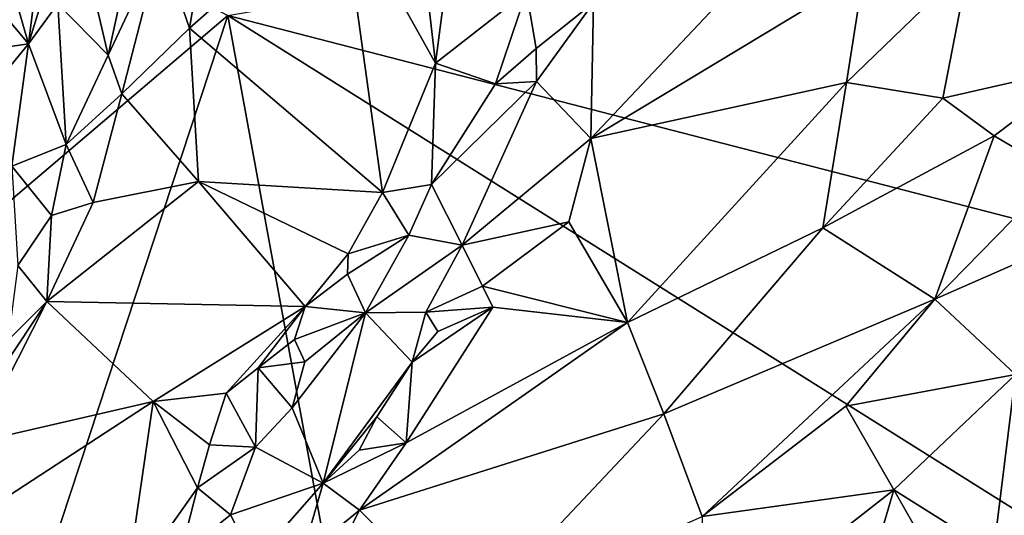
# Model space of a CAD drawing. Units: metres. Extents: x 25.62 to 33.26, y -5.8 to 1.75.
# Drawn here: x 30.36 to 31.29, y 0.13 to 0.6 of the extents above; entities that cross this region are included whole.
import ezdxf

# ---------------------------------------------------------------- set-up
doc = ezdxf.new("R2010")
doc.units = ezdxf.units.M

msp = doc.modelspace()

# ---------------------------------------------------------------- linework, layer by layer
at = {"layer": '1'}
for points in [[(30.55565, 0.60418, -0.16348), (28.56622, -1.08808, -0.16198), (29.62284, 1.09524, -0.14823)], [(30.29129, 0.84197, 0.4216), (30.24154, 0.72831, 0.3483), (30.36757, 0.57749, 0.42227)], [(30.29129, 0.84197, 0.4216), (30.36757, 0.57749, 0.42227), (30.39872, 0.82314, 0.52184)], [(30.39872, 0.82314, 0.52184), (30.36757, 0.57749, 0.42227), (30.41468, 0.73003, 0.50182)], [(30.55565, 0.60418, -0.16348), (31.39479, 0.74828, -0.16968), (32.05276, 0.21781, -0.18224)], [(30.24154, 0.72831, 0.3483), (30.15798, 0.54695, 0.2578), (30.36757, 0.57749, 0.42227)], [(30.41468, 0.73003, 0.50182), (30.36757, 0.57749, 0.42227), (30.39517, 0.61519, 0.46255)], [(30.51938, 0.59238, 0.58344), (30.70152, 0.43744, 0.54745), (30.66263, 0.71879, 0.6915)], [(30.53853, 0.70383, 0.64542), (30.51938, 0.59238, 0.58344), (30.66263, 0.71879, 0.6915)], [(30.66263, 0.71879, 0.6915), (30.70152, 0.43744, 0.54745), (30.75165, 0.55926, 0.62218)], [(30.66263, 0.71879, 0.6915), (30.75165, 0.55926, 0.62218), (30.73734, 0.68437, 0.69183)], [(30.4923, 0.67196, 0.60466), (30.51938, 0.59238, 0.58344), (30.53853, 0.70383, 0.64542)], [(30.73734, 0.68437, 0.69183), (30.75165, 0.55926, 0.62218), (30.76608, 0.67009, 0.69104)], [(30.41782, 0.67319, 0.49694), (30.39517, 0.61519, 0.46255), (30.44279, 0.56687, 0.53241)], [(30.46615, 0.67352, 0.57555), (30.41782, 0.67319, 0.49694), (30.44279, 0.56687, 0.53241)], [(30.46615, 0.67352, 0.57555), (30.44279, 0.56687, 0.53241), (30.4923, 0.67196, 0.60466)], [(30.4923, 0.67196, 0.60466), (30.44279, 0.56687, 0.53241), (30.45573, 0.53029, 0.53463)], [(30.4923, 0.67196, 0.60466), (30.45573, 0.53029, 0.53463), (30.51938, 0.59238, 0.58344)], [(30.76608, 0.67009, 0.69104), (30.75165, 0.55926, 0.62218), (30.83757, 0.62672, 0.6779)], [(30.89811, 0.48814, 0.48401), (31.15557, 0.64371, 0.54166), (31.07495, 0.67574, 0.62049)], [(30.90066, 0.61627, 0.6654), (30.89811, 0.48814, 0.48401), (31.07495, 0.67574, 0.62049)], [(31.15557, 0.64371, 0.54166), (31.13959, 0.54107, 0.4351), (31.25507, 0.65272, 0.51512)], [(31.25507, 0.65272, 0.51512), (31.13959, 0.54107, 0.4351), (31.23041, 0.52643, 0.39488)], [(31.25507, 0.65272, 0.51512), (31.23041, 0.52643, 0.39488), (31.36734, 0.55735, 0.40667)], [(31.38458, 0.65219, 0.49211), (31.25507, 0.65272, 0.51512), (31.36734, 0.55735, 0.40667)], [(31.15557, 0.64371, 0.54166), (30.89811, 0.48814, 0.48401), (31.13959, 0.54107, 0.4351)], [(30.83757, 0.62672, 0.6779), (30.75165, 0.55926, 0.62218), (30.80839, 0.5399, 0.61503)], [(30.83757, 0.62672, 0.6779), (30.80839, 0.5399, 0.61503), (30.84656, 0.57318, 0.63766)], [(30.83757, 0.62672, 0.6779), (30.84656, 0.57318, 0.63766), (30.90066, 0.61627, 0.6654)], [(30.36757, 0.57749, 0.42227), (30.40328, 0.48262, 0.48442), (30.39517, 0.61519, 0.46255)], [(30.39517, 0.61519, 0.46255), (30.40328, 0.48262, 0.48442), (30.44279, 0.56687, 0.53241)], [(30.90066, 0.61627, 0.6654), (30.84656, 0.57318, 0.63766), (30.84706, 0.5422, 0.60543)], [(30.84706, 0.5422, 0.60543), (30.89811, 0.48814, 0.48401), (30.90066, 0.61627, 0.6654)], [(30.10136, -0.77349, -0.17884), (28.56622, -1.08808, -0.16198), (30.55565, 0.60418, -0.16348)], [(30.9373, -1.47986, -0.19128), (30.10136, -0.77349, -0.17884), (30.55565, 0.60418, -0.16348)], [(30.55565, 0.60418, -0.16348), (32.05276, 0.21781, -0.18224), (31.99708, -0.30031, -0.18729)], [(30.55565, 0.60418, -0.16348), (31.99708, -0.30031, -0.18729), (30.9373, -1.47986, -0.19128)], [(30.45573, 0.53029, 0.53463), (30.52811, 0.44758, 0.52108), (30.51938, 0.59238, 0.58344)], [(30.51938, 0.59238, 0.58344), (30.52811, 0.44758, 0.52108), (30.70152, 0.43744, 0.54745)], [(30.36757, 0.57749, 0.42227), (30.15798, 0.54695, 0.2578), (30.31743, 0.51617, 0.36662)], [(30.31743, 0.51617, 0.36662), (30.35201, 0.4623, 0.40667), (30.36757, 0.57749, 0.42227)], [(30.35201, 0.4623, 0.40667), (30.40328, 0.48262, 0.48442), (30.36757, 0.57749, 0.42227)], [(30.40328, 0.48262, 0.48442), (30.45573, 0.53029, 0.53463), (30.44279, 0.56687, 0.53241)], [(30.84656, 0.57318, 0.63766), (30.80839, 0.5399, 0.61503), (30.84706, 0.5422, 0.60543)], [(30.75165, 0.55926, 0.62218), (30.70152, 0.43744, 0.54745), (30.74803, 0.44501, 0.5491)], [(30.75165, 0.55926, 0.62218), (30.74803, 0.44501, 0.5491), (30.80839, 0.5399, 0.61503)], [(31.27875, 0.49093, 0.35853), (31.36734, 0.55735, 0.40667), (31.23041, 0.52643, 0.39488)], [(31.27875, 0.49093, 0.35853), (31.3388, 0.45537, 0.33034), (31.36734, 0.55735, 0.40667)], [(30.74803, 0.44501, 0.5491), (30.77684, 0.38756, 0.45566), (30.84706, 0.5422, 0.60543)], [(30.80839, 0.5399, 0.61503), (30.74803, 0.44501, 0.5491), (30.84706, 0.5422, 0.60543)], [(30.84706, 0.5422, 0.60543), (30.77684, 0.38756, 0.45566), (30.89811, 0.48814, 0.48401)], [(30.89811, 0.48814, 0.48401), (30.93295, 0.31484, 0.3151), (31.13959, 0.54107, 0.4351)], [(31.13959, 0.54107, 0.4351), (30.93295, 0.31484, 0.3151), (31.11714, 0.40408, 0.32458)], [(31.13959, 0.54107, 0.4351), (31.11714, 0.40408, 0.32458), (31.23041, 0.52643, 0.39488)], [(30.40328, 0.48262, 0.48442), (30.42859, 0.42796, 0.49127), (30.45573, 0.53029, 0.53463)], [(30.45573, 0.53029, 0.53463), (30.42859, 0.42796, 0.49127), (30.52811, 0.44758, 0.52108)], [(31.23041, 0.52643, 0.39488), (31.11714, 0.40408, 0.32458), (31.27875, 0.49093, 0.35853)], [(30.89811, 0.48814, 0.48401), (30.77684, 0.38756, 0.45566), (30.87759, 0.4096, 0.41754)], [(30.89811, 0.48814, 0.48401), (30.87759, 0.4096, 0.41754), (30.93295, 0.31484, 0.3151)], [(31.11714, 0.40408, 0.32458), (31.22291, 0.33663, 0.26344), (31.27875, 0.49093, 0.35853)], [(31.27875, 0.49093, 0.35853), (31.22291, 0.33663, 0.26344), (31.3388, 0.45537, 0.33034)], [(30.40328, 0.48262, 0.48442), (30.35201, 0.4623, 0.40667), (30.3894, 0.41557, 0.46681)], [(30.40328, 0.48262, 0.48442), (30.3894, 0.41557, 0.46681), (30.42859, 0.42796, 0.49127)], [(30.35201, 0.4623, 0.40667), (30.35748, 0.36855, 0.43393), (30.3894, 0.41557, 0.46681)], [(31.3388, 0.45537, 0.33034), (31.22291, 0.33663, 0.26344), (31.34281, 0.38924, 0.292)], [(30.42859, 0.42796, 0.49127), (30.38494, 0.3346, 0.45172), (30.52811, 0.44758, 0.52108)], [(30.38494, 0.3346, 0.45172), (30.62867, 0.32964, 0.48925), (30.52811, 0.44758, 0.52108)], [(30.52811, 0.44758, 0.52108), (30.62867, 0.32964, 0.48925), (30.66913, 0.37956, 0.51445)], [(30.70152, 0.43744, 0.54745), (30.52811, 0.44758, 0.52108), (30.66913, 0.37956, 0.51445)], [(30.70152, 0.43744, 0.54745), (30.66913, 0.37956, 0.51445), (30.72643, 0.39721, 0.51181)], [(30.70152, 0.43744, 0.54745), (30.72643, 0.39721, 0.51181), (30.74803, 0.44501, 0.5491)], [(30.74803, 0.44501, 0.5491), (30.72643, 0.39721, 0.51181), (30.77684, 0.38756, 0.45566)], [(30.3894, 0.41557, 0.46681), (30.38494, 0.3346, 0.45172), (30.42859, 0.42796, 0.49127)], [(30.35748, 0.36855, 0.43393), (30.38494, 0.3346, 0.45172), (30.3894, 0.41557, 0.46681)], [(30.77684, 0.38756, 0.45566), (30.79592, 0.34899, 0.39331), (30.87759, 0.4096, 0.41754)], [(30.79592, 0.34899, 0.39331), (30.93295, 0.31484, 0.3151), (30.87759, 0.4096, 0.41754)], [(31.11714, 0.40408, 0.32458), (30.93295, 0.31484, 0.3151), (30.96699, 0.22843, 0.24639)], [(30.96699, 0.22843, 0.24639), (31.22291, 0.33663, 0.26344), (31.11714, 0.40408, 0.32458)], [(30.66913, 0.37956, 0.51445), (30.66864, 0.36034, 0.50228), (30.72643, 0.39721, 0.51181)], [(30.66864, 0.36034, 0.50228), (30.68575, 0.32372, 0.4628), (30.72643, 0.39721, 0.51181)], [(30.72643, 0.39721, 0.51181), (30.68575, 0.32372, 0.4628), (30.77684, 0.38756, 0.45566)], [(30.68575, 0.32372, 0.4628), (30.7426, 0.32432, 0.40094), (30.77684, 0.38756, 0.45566)], [(30.77684, 0.38756, 0.45566), (30.7426, 0.32432, 0.40094), (30.79592, 0.34899, 0.39331)], [(31.22291, 0.33663, 0.26344), (31.29904, 0.26558, 0.23262), (31.34281, 0.38924, 0.292)], [(30.66913, 0.37956, 0.51445), (30.62867, 0.32964, 0.48925), (30.66864, 0.36034, 0.50228)], [(30.35748, 0.36855, 0.43393), (30.34838, 0.29817, 0.42623), (30.38494, 0.3346, 0.45172)], [(30.66864, 0.36034, 0.50228), (30.62867, 0.32964, 0.48925), (30.68575, 0.32372, 0.4628)], [(30.79592, 0.34899, 0.39331), (30.7426, 0.32432, 0.40094), (30.80572, 0.32922, 0.37551)], [(30.79592, 0.34899, 0.39331), (30.80572, 0.32922, 0.37551), (30.93295, 0.31484, 0.3151)], [(30.34838, 0.29817, 0.42623), (30.31582, 0.23031, 0.40653), (30.38494, 0.3346, 0.45172)], [(30.31582, 0.23031, 0.40653), (30.31737, 0.20161, 0.40416), (30.38494, 0.3346, 0.45172)], [(30.38494, 0.3346, 0.45172), (30.31737, 0.20161, 0.40416), (30.48526, 0.24021, 0.43797)], [(30.38494, 0.3346, 0.45172), (30.48526, 0.24021, 0.43797), (30.62867, 0.32964, 0.48925)], [(30.96699, 0.22843, 0.24639), (31.00319, 0.13178, 0.18676), (31.22291, 0.33663, 0.26344)], [(31.00319, 0.13178, 0.18676), (31.13873, 0.23568, 0.22027), (31.22291, 0.33663, 0.26344)], [(31.22291, 0.33663, 0.26344), (31.13873, 0.23568, 0.22027), (31.29904, 0.26558, 0.23262)], [(30.48526, 0.24021, 0.43797), (30.55427, 0.24794, 0.44923), (30.62867, 0.32964, 0.48925)], [(30.55427, 0.24794, 0.44923), (30.58445, 0.27178, 0.46067), (30.62867, 0.32964, 0.48925)], [(30.62867, 0.32964, 0.48925), (30.58445, 0.27178, 0.46067), (30.61866, 0.29877, 0.47287)], [(30.62867, 0.32964, 0.48925), (30.61866, 0.29877, 0.47287), (30.68575, 0.32372, 0.4628)], [(30.72968, 0.27742, 0.36096), (30.72409, 0.20122, 0.31233), (30.80572, 0.32922, 0.37551)], [(30.80572, 0.32922, 0.37551), (30.72409, 0.20122, 0.31233), (30.93295, 0.31484, 0.3151)], [(30.72968, 0.27742, 0.36096), (30.80572, 0.32922, 0.37551), (30.75385, 0.30623, 0.37164)], [(30.7426, 0.32432, 0.40094), (30.75385, 0.30623, 0.37164), (30.80572, 0.32922, 0.37551)], [(30.62837, 0.27753, 0.45601), (30.61631, 0.23405, 0.42825), (30.68575, 0.32372, 0.4628)], [(30.61631, 0.23405, 0.42825), (30.64553, 0.16309, 0.30687), (30.68575, 0.32372, 0.4628)], [(30.62837, 0.27753, 0.45601), (30.68575, 0.32372, 0.4628), (30.61866, 0.29877, 0.47287)], [(30.68575, 0.32372, 0.4628), (30.64553, 0.16309, 0.30687), (30.72968, 0.27742, 0.36096)], [(30.68575, 0.32372, 0.4628), (30.72968, 0.27742, 0.36096), (30.7426, 0.32432, 0.40094)], [(30.7426, 0.32432, 0.40094), (30.72968, 0.27742, 0.36096), (30.75385, 0.30623, 0.37164)], [(30.93295, 0.31484, 0.3151), (30.68004, 0.13751, 0.28615), (30.96699, 0.22843, 0.24639)], [(30.68004, 0.13751, 0.28615), (30.93295, 0.31484, 0.3151), (30.72409, 0.20122, 0.31233)], [(30.58445, 0.27178, 0.46067), (30.62837, 0.27753, 0.45601), (30.61866, 0.29877, 0.47287)], [(30.58445, 0.27178, 0.46067), (30.55427, 0.24794, 0.44923), (30.5819, 0.19712, 0.42008)], [(30.58445, 0.27178, 0.46067), (30.5819, 0.19712, 0.42008), (30.61631, 0.23405, 0.42825)], [(30.58445, 0.27178, 0.46067), (30.61631, 0.23405, 0.42825), (30.62837, 0.27753, 0.45601)], [(30.64553, 0.16309, 0.30687), (30.69615, 0.22571, 0.33497), (30.72968, 0.27742, 0.36096)], [(30.72968, 0.27742, 0.36096), (30.69615, 0.22571, 0.33497), (30.72409, 0.20122, 0.31233)], [(31.13873, 0.23568, 0.22027), (31.18408, 0.15672, 0.18912), (31.29904, 0.26558, 0.23262)], [(31.29904, 0.26558, 0.23262), (31.18408, 0.15672, 0.18912), (31.27813, 0.09776, 0.19964)], [(31.29904, 0.26558, 0.23262), (31.27813, 0.09776, 0.19964), (31.38021, 0.19318, 0.24488)], [(30.48526, 0.24021, 0.43797), (30.5383, 0.19934, 0.43068), (30.55427, 0.24794, 0.44923)], [(30.55427, 0.24794, 0.44923), (30.5383, 0.19934, 0.43068), (30.5819, 0.19712, 0.42008)], [(30.31737, 0.20161, 0.40416), (30.30291, 0.12127, 0.38584), (30.48526, 0.24021, 0.43797)], [(30.30291, 0.12127, 0.38584), (30.45937, 0.06283, 0.38559), (30.48526, 0.24021, 0.43797)], [(30.48526, 0.24021, 0.43797), (30.45937, 0.06283, 0.38559), (30.52712, 0.15872, 0.41546)], [(30.48526, 0.24021, 0.43797), (30.52712, 0.15872, 0.41546), (30.5383, 0.19934, 0.43068)], [(30.5819, 0.19712, 0.42008), (30.64553, 0.16309, 0.30687), (30.61631, 0.23405, 0.42825)], [(31.13873, 0.23568, 0.22027), (31.00319, 0.13178, 0.18676), (31.18408, 0.15672, 0.18912)], [(30.64553, 0.16309, 0.30687), (30.67975, 0.19434, 0.31509), (30.69615, 0.22571, 0.33497)], [(30.69615, 0.22571, 0.33497), (30.67975, 0.19434, 0.31509), (30.72409, 0.20122, 0.31233)], [(30.68004, 0.13751, 0.28615), (30.78372, 0.03371, 0.19067), (30.96699, 0.22843, 0.24639)], [(30.78372, 0.03371, 0.19067), (31.00319, 0.13178, 0.18676), (30.96699, 0.22843, 0.24639)], [(30.5383, 0.19934, 0.43068), (30.52712, 0.15872, 0.41546), (30.5819, 0.19712, 0.42008)], [(30.52712, 0.15872, 0.41546), (30.55829, 0.13325, 0.38241), (30.5819, 0.19712, 0.42008)], [(30.5819, 0.19712, 0.42008), (30.55829, 0.13325, 0.38241), (30.64553, 0.16309, 0.30687)], [(30.67975, 0.19434, 0.31509), (30.64553, 0.16309, 0.30687), (30.72409, 0.20122, 0.31233)], [(30.64553, 0.16309, 0.30687), (30.68004, 0.13751, 0.28615), (30.72409, 0.20122, 0.31233)], [(31.27813, 0.09776, 0.19964), (31.3978, 0.07048, 0.253), (31.38021, 0.19318, 0.24488)], [(30.45937, 0.06283, 0.38559), (30.51076, 0.09501, 0.38485), (30.52712, 0.15872, 0.41546)], [(30.52712, 0.15872, 0.41546), (30.51076, 0.09501, 0.38485), (30.55829, 0.13325, 0.38241)], [(30.55829, 0.13325, 0.38241), (30.58091, 0.08923, 0.30483), (30.64553, 0.16309, 0.30687)], [(30.58091, 0.08923, 0.30483), (30.62516, 0.09281, 0.27483), (30.64553, 0.16309, 0.30687)], [(30.64553, 0.16309, 0.30687), (30.62516, 0.09281, 0.27483), (30.68004, 0.13751, 0.28615)], [(31.00319, 0.13178, 0.18676), (31.00613, 0.01761, 0.14569), (31.18408, 0.15672, 0.18912)], [(31.00613, 0.01761, 0.14569), (31.13357, -0.01572, 0.1493), (31.18408, 0.15672, 0.18912)], [(31.18408, 0.15672, 0.18912), (31.13357, -0.01572, 0.1493), (31.24678, 0.04709, 0.18332)], [(31.18408, 0.15672, 0.18912), (31.24678, 0.04709, 0.18332), (31.27813, 0.09776, 0.19964)], [(30.55829, 0.13325, 0.38241), (30.51076, 0.09501, 0.38485), (30.58091, 0.08923, 0.30483)], [(30.62516, 0.09281, 0.27483), (30.64416, 0.06742, 0.26145), (30.68004, 0.13751, 0.28615)], [(30.68004, 0.13751, 0.28615), (30.64416, 0.06742, 0.26145), (30.78372, 0.03371, 0.19067)]]:
    msp.add_3dface(points, dxfattribs=at)

doc.saveas('drawing.dxf')
